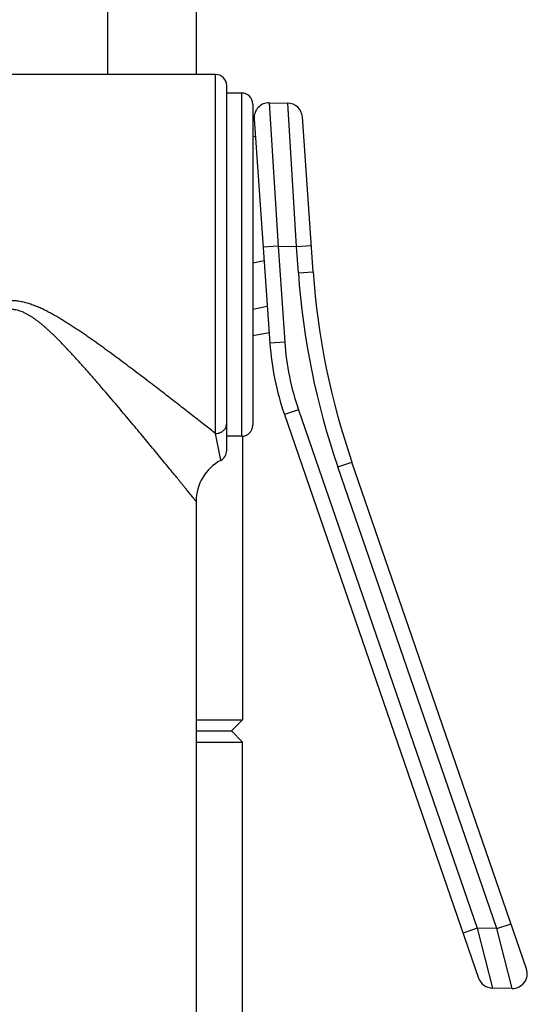
# Model space of a CAD drawing. Units: inches. Extents: x 0 to 11, y 0 to 8.5.
# Drawn here: x 6.6 to 7.1, y 2.2 to 3.2 of the extents above; entities that cross this region are included whole.
import ezdxf

# ---------------------------------------------------------------- set-up
doc = ezdxf.new("R2010")
doc.units = ezdxf.units.IN
doc.header["$LTSCALE"] = 0.605
doc.header["$MEASUREMENT"] = 0
doc.layers.get('0').update_dxf_attribs({"linetype": 'CONTINUOUS'})

msp = doc.modelspace()

# ---------------------------------------------------------------- linework, layer by layer
at = {"color": 7, "linetype": 'CONTINUOUS'}
for p, q in [((6.77002, 3.27184), (6.77002, 3.11884)), ((6.68096, 3.11884), (6.68096, 3.24277)), ((6.78952, 3.11884), (6.30171, 3.11884)), ((6.78952, 2.75676), (6.78952, 3.11884)), ((6.80077, 2.73961), (6.80077, 3.10759)), ((6.81577, 3.10009), (6.80077, 3.10009)), ((6.81577, 3.10009), (6.81577, 2.75396)), ((6.82702, 3.08884), (6.82702, 2.76521)), ((6.84371, 3.09021), (6.86235, 3.08988)), ((6.84371, 3.09021), (6.85251, 2.94566)), ((6.87114, 2.94533), (6.86235, 3.08988)), ((6.82849, 3.07416), (6.84432, 2.84775)), ((6.88797, 2.91979), (6.87705, 3.07593)), ((6.82702, 3.05604), (6.82972, 3.05656)), ((6.85251, 2.94566), (6.83755, 2.94461)), ((6.85251, 2.94566), (6.87114, 2.94533)), ((6.85251, 2.94566), (6.85928, 2.84879)), ((6.87114, 2.94533), (6.88611, 2.94638)), ((6.873, 2.91874), (6.87114, 2.94533)), ((6.82702, 2.92901), (6.83848, 2.93124)), ((6.873, 2.91874), (6.88797, 2.91979)), ((6.82702, 2.88222), (6.84171, 2.88507)), ((6.82702, 2.85548), (6.84356, 2.85869)), ((6.85928, 2.84879), (6.84432, 2.84775)), ((6.87314, 2.78068), (6.85896, 2.7758)), ((6.87314, 2.78068), (7.0532, 2.25775)), ((6.85896, 2.7758), (7.05461, 2.20759)), ((6.79482, 2.72969), (6.78952, 2.75676)), ((6.81577, 2.75396), (6.80077, 2.75396)), ((6.81689, 2.75402), (6.81689, 2.46802)), ((6.91282, 2.72305), (6.927, 2.72793)), ((7.07315, 2.25741), (6.91282, 2.72305)), ((7.10293, 2.21701), (6.927, 2.72793)), ((6.77002, 2.68834), (6.77002, 1.6239)), ((6.77002, 2.46802), (6.81689, 2.46802)), ((6.80564, 2.45677), (6.81689, 2.46802)), ((6.77002, 2.45677), (6.80564, 2.45677)), ((6.80564, 2.45677), (6.81689, 2.44552)), ((6.77002, 2.44552), (6.81689, 2.44552)), ((6.81689, 1.36852), (6.81689, 2.44552)), ((7.0532, 2.25775), (7.03902, 2.25287)), ((7.07315, 2.25741), (7.0532, 2.25775)), ((7.0532, 2.25775), (7.06853, 2.19747)), ((7.07315, 2.2574), (7.08733, 2.26229)), ((7.08848, 2.19713), (7.07315, 2.25741)), ((7.08848, 2.19713), (7.06853, 2.19747))]:
    msp.add_line(p, q, dxfattribs=at)
for centre, radius, start, end in [((6.78952, 3.10759), 0.01125, 0, 90), ((6.81577, 3.08884), 0.01125, 0, 90), ((6.84345, 3.07521), 0.015, 89, 184), ((6.86208, 3.07489), 0.015, 4, 89), ((7.63614, 2.97211), 0.75, 184, 199), ((7.63614, 2.97211), 0.765, 184, 199), ((7.12489, 2.86737), 0.28125, 184, 199), ((7.12489, 2.86737), 0.26625, 184, 199), ((6.81577, 2.76521), 0.01125, 270, 360), ((6.78952, 2.73961), 0.01125, 298.09713, 360), ((6.81689, 2.68834), 0.04687, 118.09713, 180.00062), ((7.08874, 2.21212), 0.015, 269, 19), ((7.06879, 2.21247), 0.015, 199, 269)]:
    msp.add_arc(centre, radius, start, end, dxfattribs=at)
for points, knots in [([(6.78952, 2.75676), (6.78589, 2.75961), (6.7803, 2.76399), (6.77267, 2.76996), (6.76657, 2.77473), (6.76024, 2.77967), (6.75143, 2.78652), (6.74001, 2.79537), (6.72588, 2.80625), (6.71376, 2.8155), (6.70383, 2.823), (6.69623, 2.8287), (6.68854, 2.83443), (6.68075, 2.84016), (6.67285, 2.84588), (6.66621, 2.85062), (6.66083, 2.85438), (6.65677, 2.85719), (6.65267, 2.85998), (6.64854, 2.86275), (6.64438, 2.86548), (6.64018, 2.86818), (6.63593, 2.87082), (6.63164, 2.87341), (6.6273, 2.87593), (6.6229, 2.87836), (6.61843, 2.88068), (6.61389, 2.88287), (6.60926, 2.88489), (6.60454, 2.88669), (6.60052, 2.88798), (6.59726, 2.88886), (6.59479, 2.88943), (6.5923, 2.8899), (6.5898, 2.89028), (6.58727, 2.89054), (6.58517, 2.89068), (6.58348, 2.89072), (6.58179, 2.89073), (6.57967, 2.89067), (6.57715, 2.89049), (6.57463, 2.89019), (6.57212, 2.8898), (6.56964, 2.8893), (6.56718, 2.88871), (6.56474, 2.88803), (6.56232, 2.88728), (6.55993, 2.88646), (6.55756, 2.88557), (6.55522, 2.88462), (6.5529, 2.88363), (6.5506, 2.88259), (6.54832, 2.88151), (6.54531, 2.88002), (6.5416, 2.87807), (6.5372, 2.87563), (6.53287, 2.8731), (6.52929, 2.87094), (6.52646, 2.86918), (6.52364, 2.8674), (6.52015, 2.86515), (6.51599, 2.86241), (6.51187, 2.85965), (6.50777, 2.85685), (6.50237, 2.8531), (6.49568, 2.84838), (6.48774, 2.84267), (6.47991, 2.83694), (6.47217, 2.83122), (6.46453, 2.8255), (6.45453, 2.81797), (6.44233, 2.80868), (6.42808, 2.79773), (6.41655, 2.78881), (6.40764, 2.78188), (6.40122, 2.77688), (6.39501, 2.77204), (6.38904, 2.76737), (6.38333, 2.76289), (6.37791, 2.75864), (6.37281, 2.75464), (6.36808, 2.75092), (6.36438, 2.74801), (6.36164, 2.74585), (6.35975, 2.74436), (6.35798, 2.74297), (6.35635, 2.74168), (6.35485, 2.7405), (6.35349, 2.73943), (6.35227, 2.73847), (6.35135, 2.73774), (6.35069, 2.73722), (6.35026, 2.73688), (6.34986, 2.73657), (6.34951, 2.73629), (6.34919, 2.73604), (6.34892, 2.73582), (6.34872, 2.73566), (6.34858, 2.73555), (6.34849, 2.73548), (6.34841, 2.73542), (6.34834, 2.73537), (6.34828, 2.73532), (6.34823, 2.73528), (6.3482, 2.73526), (6.34818, 2.73524), (6.34817, 2.73523), (6.34816, 2.73522), (6.34815, 2.73522), (6.34814, 2.73521), (6.34814, 2.73521), (6.34814, 2.73521)], [0, 0, 0, 0, 0.025969, 0.039955, 0.054513, 0.069583, 0.085108, 0.11734, 0.150886, 0.185489, 0.203122, 0.220947, 0.238943, 0.257094, 0.275383, 0.293795, 0.303044, 0.312318, 0.321617, 0.330938, 0.340281, 0.349645, 0.359027, 0.368427, 0.377844, 0.387275, 0.396721, 0.406181, 0.415652, 0.425134, 0.434625, 0.439374, 0.444125, 0.448878, 0.453632, 0.458386, 0.463142, 0.46552, 0.467898, 0.472654, 0.477409, 0.482164, 0.486917, 0.49167, 0.49642, 0.501169, 0.505916, 0.51066, 0.515402, 0.520141, 0.524878, 0.529612, 0.534342, 0.53907, 0.548514, 0.557944, 0.567359, 0.576756, 0.581449, 0.586136, 0.595497, 0.604838, 0.614157, 0.623453, 0.632724, 0.651186, 0.669531, 0.687744, 0.705811, 0.723713, 0.741433, 0.776239, 0.810037, 0.842582, 0.858293, 0.873569, 0.888359, 0.902604, 0.916239, 0.92919, 0.941374, 0.9527, 0.963068, 0.96786, 0.972372, 0.976591, 0.980502, 0.984092, 0.987348, 0.990255, 0.992802, 0.993938, 0.994979, 0.995925, 0.996775, 0.997526, 0.99818, 0.998734, 0.998974, 0.999188, 0.999378, 0.999543, 0.999682, 0.999796, 0.999885, 0.99992, 0.999949, 0.999971, 0.999987, 0.999997, 1, 1, 1, 1]), ([(6.77002, 2.68834), (6.77002, 2.68834), (6.77002, 2.68834), (6.77002, 2.68834), (6.77001, 2.68834), (6.77001, 2.68835), (6.77, 2.68835), (6.77, 2.68836), (6.76998, 2.68838), (6.76997, 2.6884), (6.76995, 2.68842), (6.76992, 2.68845), (6.76988, 2.6885), (6.76982, 2.68858), (6.76975, 2.68866), (6.76967, 2.68876), (6.76958, 2.68887), (6.76944, 2.68904), (6.76924, 2.68929), (6.76897, 2.68963), (6.76865, 2.69001), (6.7683, 2.69045), (6.7679, 2.69093), (6.76747, 2.69147), (6.76699, 2.69205), (6.76648, 2.69268), (6.76573, 2.6936), (6.76469, 2.69487), (6.76334, 2.69652), (6.76186, 2.69834), (6.76025, 2.70031), (6.75852, 2.70244), (6.75667, 2.7047), (6.75471, 2.70709), (6.75265, 2.70961), (6.74972, 2.7132), (6.74583, 2.71795), (6.74093, 2.72392), (6.73575, 2.73024), (6.7303, 2.73686), (6.72463, 2.74373), (6.71876, 2.75084), (6.7127, 2.75815), (6.70648, 2.76562), (6.70011, 2.77325), (6.69361, 2.78101), (6.68697, 2.78888), (6.68021, 2.79683), (6.67334, 2.80486), (6.66635, 2.81294), (6.65924, 2.82104), (6.652, 2.82916), (6.64461, 2.83726), (6.63833, 2.84395), (6.6332, 2.84924), (6.62928, 2.85318), (6.62529, 2.85706), (6.6219, 2.86024), (6.61913, 2.86273), (6.61703, 2.86458), (6.6149, 2.86639), (6.61273, 2.86816), (6.61052, 2.8699), (6.60827, 2.87158), (6.60597, 2.87319), (6.60362, 2.87474), (6.60121, 2.87619), (6.59874, 2.87754), (6.5962, 2.87876), (6.59358, 2.87982), (6.59089, 2.8807), (6.5886, 2.88125), (6.58674, 2.88156), (6.58534, 2.88173), (6.58393, 2.88183), (6.58205, 2.88188), (6.57969, 2.88176), (6.57736, 2.88142), (6.57552, 2.88103), (6.57369, 2.88055), (6.57146, 2.87982), (6.56884, 2.87876), (6.5663, 2.87754), (6.56382, 2.8762), (6.56141, 2.87474), (6.55906, 2.87319), (6.55676, 2.87158), (6.55451, 2.8699), (6.55231, 2.86816), (6.55014, 2.86639), (6.54801, 2.86458), (6.5459, 2.86273), (6.54314, 2.86024), (6.53975, 2.85706), (6.53576, 2.85318), (6.53184, 2.84924), (6.52798, 2.84527), (6.52418, 2.84126), (6.51918, 2.8359), (6.51304, 2.82916), (6.5058, 2.82104), (6.49869, 2.81294), (6.4917, 2.80486), (6.48482, 2.79683), (6.47806, 2.78888), (6.47143, 2.78101), (6.46492, 2.77325), (6.45855, 2.76562), (6.45233, 2.75815), (6.44628, 2.75084), (6.4404, 2.74373), (6.43473, 2.73686), (6.42929, 2.73024), (6.4241, 2.72392), (6.4192, 2.71795), (6.41463, 2.71236), (6.41104, 2.70797), (6.40837, 2.7047), (6.40652, 2.70244), (6.40479, 2.70031), (6.40317, 2.69834), (6.40169, 2.69653), (6.40035, 2.69487), (6.39931, 2.6936), (6.39855, 2.69268), (6.39804, 2.69205), (6.39757, 2.69147), (6.39713, 2.69093), (6.39674, 2.69045), (6.39638, 2.69001), (6.39607, 2.68963), (6.39579, 2.68929), (6.39559, 2.68904), (6.39545, 2.68887), (6.39536, 2.68876), (6.39528, 2.68866), (6.39521, 2.68858), (6.39515, 2.68851), (6.39511, 2.68845), (6.39508, 2.68842), (6.39507, 2.6884), (6.39505, 2.68838), (6.39504, 2.68836), (6.39503, 2.68835), (6.39502, 2.68835), (6.39502, 2.68834), (6.39502, 2.68834), (6.39502, 2.68834), (6.39502, 2.68834), (6.39502, 2.68834)], [0, 0, 0, 0, 0.000001, 0.000004, 0.000009, 0.000016, 0.000035, 0.000062, 0.000097, 0.00014, 0.00019, 0.000248, 0.000387, 0.000556, 0.000756, 0.000987, 0.001249, 0.00154, 0.002214, 0.003009, 0.003922, 0.004952, 0.006099, 0.00736, 0.008733, 0.010217, 0.011809, 0.015311, 0.019222, 0.023522, 0.028194, 0.033217, 0.038574, 0.044245, 0.050213, 0.05646, 0.069725, 0.083915, 0.098921, 0.114644, 0.130998, 0.147909, 0.16531, 0.183145, 0.201364, 0.219923, 0.238785, 0.257914, 0.277281, 0.296859, 0.316624, 0.336555, 0.356632, 0.376837, 0.386983, 0.397156, 0.407353, 0.417573, 0.422691, 0.427815, 0.432943, 0.438077, 0.443215, 0.448358, 0.453505, 0.458656, 0.463812, 0.468972, 0.474136, 0.479304, 0.484474, 0.489647, 0.492235, 0.494824, 0.497412, 0.500001, 0.505177, 0.510352, 0.51294, 0.515527, 0.520697, 0.525865, 0.531028, 0.536188, 0.541344, 0.546496, 0.551643, 0.556786, 0.561924, 0.567057, 0.572186, 0.577309, 0.582428, 0.592648, 0.602845, 0.613017, 0.623163, 0.633281, 0.643369, 0.663446, 0.683377, 0.703142, 0.72272, 0.742087, 0.761216, 0.780077, 0.798636, 0.816855, 0.83469, 0.852092, 0.869002, 0.885356, 0.901079, 0.916085, 0.930276, 0.943541, 0.955755, 0.961427, 0.966784, 0.971807, 0.976478, 0.980779, 0.98469, 0.988192, 0.989784, 0.991268, 0.992641, 0.993902, 0.995048, 0.996079, 0.996992, 0.997786, 0.99846, 0.998751, 0.999012, 0.999243, 0.999444, 0.999613, 0.999752, 0.99981, 0.999861, 0.999903, 0.999938, 0.999965, 0.999984, 0.999991, 0.999996, 0.999999, 1, 1, 1, 1]), ([(6.78952, 2.75676), (6.79025, 2.75676), (6.79136, 2.75686), (6.79279, 2.75718), (6.79383, 2.75751), (6.79483, 2.75793), (6.79577, 2.75843), (6.79666, 2.75901), (6.79748, 2.75967), (6.79822, 2.7604), (6.79888, 2.76119), (6.79945, 2.76203), (6.79993, 2.76292), (6.8003, 2.76384), (6.80057, 2.7648), (6.80073, 2.76577), (6.80077, 2.76642), (6.80077, 2.76675)], [0, 0, 0, 0, 0.132045, 0.1978, 0.263168, 0.328042, 0.392331, 0.455962, 0.518888, 0.581086, 0.642562, 0.703351, 0.763514, 0.82314, 0.88234, 0.941245, 1, 1, 1, 1])]:
    msp.add_open_spline(points, degree=3, knots=knots, dxfattribs=at)

doc.saveas('drawing.dxf')
